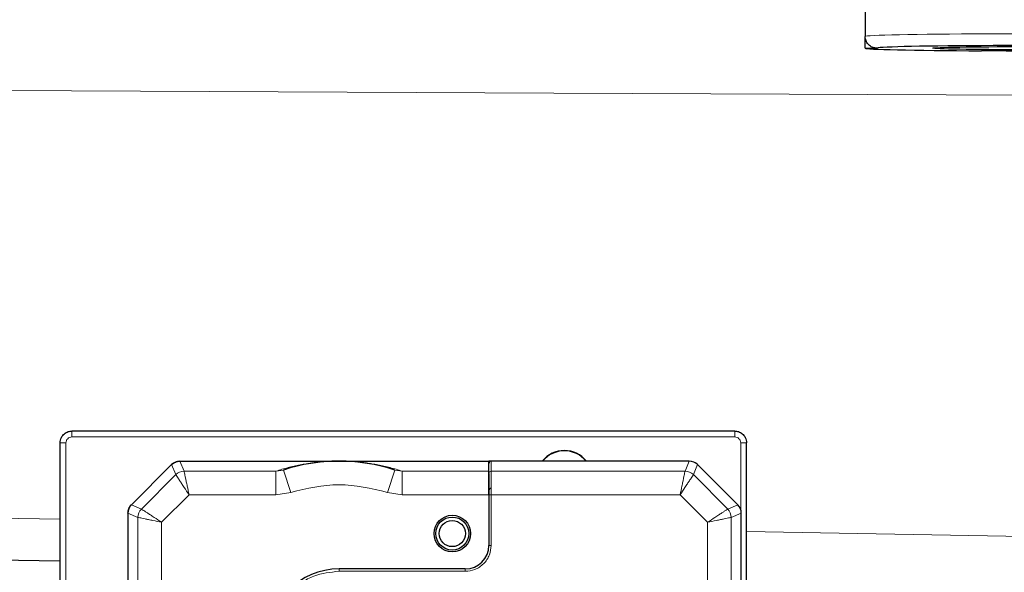
# Model space of a CAD drawing. Units: millimetres. Extents: x 241 to 2527, y 49 to 2098.
# Drawn here: x 1817 to 1900, y 1814 to 1860 of the extents above; entities that cross this region are included whole.
import ezdxf

# ---------------------------------------------------------------- set-up
doc = ezdxf.new("R2010")
doc.units = ezdxf.units.MM

msp = doc.modelspace()

# ---------------------------------------------------------------- linework, layer by layer
at = {"color": 7, "linetype": 'Continuous', "lineweight": 25}
for p, q in [((1888.228, 1885.813), (1888.228, 1859.045)), ((1888.228, 1858.045), (1888.228, 1859.045)), ((1888.228, 1858.045), (1889.228, 1858.045)), ((1877.178, 1825.589), (1820.978, 1825.589)), ((1819.978, 1744.979), (1819.978, 1824.589)), ((1878.178, 1793.765), (1878.178, 1824.589)), ((1830.142, 1823.045), (1843.526, 1823.045)), ((1843.526, 1823.045), (1843.628, 1823.045)), ((1843.628, 1823.045), (1843.73, 1823.045)), ((1843.73, 1823.045), (1856.328, 1823.045)), ((1856.328, 1822.189), (1856.328, 1823.045)), ((1856.528, 1823.045), (1856.328, 1823.045)), ((1857.609, 1823.045), (1856.528, 1823.045)), ((1871.846, 1823.045), (1857.609, 1823.045)), ((1873.314, 1823.045), (1871.846, 1823.045)), ((1826.021, 1819.338), (1829.435, 1822.752)), ((1856.328, 1820.19), (1856.328, 1822.189)), ((1874.021, 1822.752), (1874.02, 1822.752)), ((1877.435, 1819.338), (1874.021, 1822.752)), ((1856.328, 1820.19), (1856.328, 1815.905)), ((1877.435, 1819.338), (1877.435, 1819.338)), ((1825.728, 1818.631), (1825.728, 1793.745)), ((1877.728, 1818.631), (1877.728, 1818.631)), ((1877.728, 1796.045), (1877.728, 1818.631)), ((1819.978, 1814.552), (1791.728, 1815.045)), ((1854.328, 1813.905), (1843.628, 1813.905))]:
    msp.add_line(p, q, dxfattribs=at)
at = {"color": 7, "linetype": 'Continuous', "lineweight": 18}
for p, q in [((1820.478, 1824.589), (1820.478, 1744.979)), ((1877.178, 1825.089), (1820.978, 1825.089)), ((1877.678, 1818.943), (1877.678, 1824.589)), ((1830.142, 1823.045), (1830.496, 1822.189)), ((1856.528, 1823.045), (1856.528, 1822.189)), ((1873.314, 1823.045), (1872.959, 1822.189)), ((1829.789, 1821.896), (1829.435, 1822.752)), ((1830.496, 1822.189), (1838.278, 1822.189)), ((1838.906, 1822.29), (1838.278, 1822.189)), ((1838.278, 1820.19), (1838.278, 1822.189)), ((1838.906, 1822.29), (1839.529, 1820.39)), ((1847.726, 1820.39), (1848.35, 1822.29)), ((1848.977, 1822.189), (1848.35, 1822.29)), ((1848.977, 1822.189), (1856.328, 1822.189)), ((1848.977, 1822.189), (1848.977, 1820.19)), ((1856.528, 1820.19), (1856.528, 1822.189)), ((1856.528, 1822.189), (1872.959, 1822.189)), ((1874.021, 1822.752), (1873.666, 1821.896)), ((1826.877, 1818.984), (1829.789, 1821.896)), ((1873.666, 1821.896), (1876.579, 1818.984)), ((1828.583, 1817.862), (1830.911, 1820.19)), ((1830.911, 1820.19), (1838.278, 1820.19)), ((1838.278, 1820.19), (1839.529, 1820.39)), ((1847.726, 1820.39), (1848.977, 1820.19)), ((1848.977, 1820.19), (1856.328, 1820.19)), ((1856.528, 1820.19), (1856.328, 1820.19)), ((1856.528, 1820.19), (1856.528, 1815.905)), ((1872.545, 1820.19), (1856.528, 1820.19)), ((1872.545, 1820.19), (1874.872, 1817.862)), ((1826.877, 1818.984), (1826.021, 1819.338)), ((1876.579, 1818.984), (1877.435, 1819.338)), ((1791.728, 1818.633), (1819.978, 1818.125)), ((1826.584, 1818.277), (1825.728, 1818.631)), ((1826.584, 1793.745), (1826.584, 1818.277)), ((1877.728, 1818.631), (1876.872, 1818.277)), ((1876.872, 1818.277), (1876.872, 1793.041)), ((1828.583, 1793.745), (1828.583, 1817.862)), ((1874.872, 1817.862), (1874.872, 1793.041)), ((1878.178, 1817.081), (1901.728, 1816.658)), ((1856.328, 1815.905), (1856.528, 1815.905)), ((1843.628, 1813.905), (1843.628, 1813.705)), ((1854.328, 1813.905), (1854.328, 1813.705)), ((1854.328, 1813.705), (1843.628, 1813.705))]:
    msp.add_line(p, q, dxfattribs=at)
at = {"color": 7, "linetype": 'Continuous', "lineweight": 18, "flags": 128}
msp.add_lwpolyline([(1901.728, 1854.048), (1861.85, 1854.237), (1791.728, 1854.571)], dxfattribs=at)
at = {"color": 7, "linetype": 'Continuous', "lineweight": 25}
for radius in [1.55, 1.4, 1.111]:
    msp.add_circle((1853.228, 1816.905), radius, dxfattribs=at)
for centre, radius, start, end in [((1862.728, 1821.545), 2.4, 90, 141.31781), ((1862.728, 1821.545), 2.374, 90, 140.81007), ((1862.728, 1821.545), 2.4, 38.68219, 90), ((1862.728, 1821.545), 2.374, 39.18993, 90), ((1843.628, 1807.905), 15.14, 71.82662, 108.17338), ((1843.719, 1823.254), 0.209, 269.65927, 272.92605), ((1856.528, 1820.545), 0.2, 90, 180), ((1854.328, 1815.905), 2, 270, 0), ((1843.628, 1807.905), 6, 90, 180)]:
    msp.add_arc(centre, radius, start, end, dxfattribs=at)
at = {"color": 7, "linetype": 'Continuous', "lineweight": 18}
for centre, radius, start, end in [((1843.536, 1823.254), 0.209, 267.07395, 270.34065), ((1830.497, 1821.189), 1, 90.00748, 134.99252), ((1856.528, 1821.989), 0.2, 89.99564, 179.99564), ((1872.959, 1821.189), 1, 45.00748, 89.99252), ((1827.584, 1818.276), 1, 135.00748, 179.99252), ((1875.872, 1818.276), 1, 0.00748, 44.99252)]:
    msp.add_arc(centre, radius, start, end, dxfattribs=at)
for centre, major_axis, ratio, start_param, end_param in [((1901.728, 1859.045), (13.5, 0), 0.016162, 0.471239, 3.141593), ((1901.728, 1858.046), (12.5, 0), 0.017455, 3.098451, 3.142989)]:
    msp.add_ellipse(centre, major_axis=major_axis, ratio=ratio, start_param=start_param, end_param=end_param, dxfattribs=at)
at = {"color": 7, "linetype": 'Continuous', "lineweight": 25}
for centre, major_axis, ratio, start_param, end_param in [((1901.728, 1858.045), (13.5, 0), 0.017455, 3.141593, 4.438715), ((1901.728, 1858.046), (12.5, 0), 0.017455, 0.471239, 3.098451), ((1896.728, 1857.734), (5, 0), 0.017455, 0, 1.297123), ((1830.142, 1822.045), (0.383, -0.924), 0.999822, 2.748957, 3.534229), ((1856.528, 1822.845), (0, -0.2), 0.999848, 3.141593, 4.712389), ((1873.313, 1822.045), (0.383, 0.924), 0.999822, 5.890549, 6.675821), ((1873.313, 1822.045), (-0.383, -0.925), 0.999286, 2.749146, 3.066029), ((1826.728, 1818.631), (0.924, -0.383), 0.999822, 2.748957, 3.534229), ((1876.727, 1818.631), (-0.925, -0.383), 0.999286, 2.749146, 3.534039), ((1876.728, 1818.631), (0.924, 0.383), 0.999822, 5.890549, 6.675821)]:
    msp.add_ellipse(centre, major_axis=major_axis, ratio=ratio, start_param=start_param, end_param=end_param, dxfattribs=at)
msp.add_ellipse((1901.728, 1858.045), major_axis=(7.75, 0), ratio=0.017455, dxfattribs=at)
for points, knots in [([(1889.228, 1858.045), (1889.115, 1858.056), (1888.891, 1858.078), (1888.591, 1858.251), (1888.365, 1858.504), (1888.245, 1858.786), (1888.233, 1858.972), (1888.228, 1859.045)], [0, 0, 0, 0, 0.214655, 0.42931, 0.643981, 0.858681, 1, 1, 1, 1]), ([(1819.978, 1824.589), (1819.983, 1824.67), (1819.995, 1824.828), (1820.079, 1825.044), (1820.198, 1825.226), (1820.384, 1825.41), (1820.648, 1825.559), (1820.874, 1825.579), (1820.978, 1825.589)], [0, 0, 0, 0, 0.155018, 0.301527, 0.439523, 0.568997, 0.801387, 1, 1, 1, 1]), ([(1877.178, 1825.589), (1877.282, 1825.579), (1877.508, 1825.559), (1877.771, 1825.41), (1877.958, 1825.226), (1878.077, 1825.044), (1878.161, 1824.828), (1878.172, 1824.67), (1878.178, 1824.589)], [0, 0, 0, 0, 0.19862, 0.431012, 0.560486, 0.698479, 0.844986, 1, 1, 1, 1]), ([(1829.435, 1822.752), (1829.538, 1822.836), (1829.745, 1823.004), (1830.009, 1823.032), (1830.142, 1823.045)], [0, 0, 0, 0, 0.500011, 1, 1, 1, 1]), ([(1856.328, 1821.989), (1856.328, 1821.962), (1856.328, 1821.919), (1856.328, 1821.693), (1856.328, 1821.46), (1856.328, 1821.175), (1856.328, 1820.759), (1856.328, 1820.414), (1856.328, 1820.19)], [0, 0, 0, 0, 0.239683, 0.369745, 0.5, 0.630062, 0.760317, 1, 1, 1, 1]), ([(1825.728, 1818.631), (1825.741, 1818.764), (1825.769, 1819.028), (1825.937, 1819.235), (1826.02, 1819.338)], [0, 0, 0, 0, 0.499989, 1, 1, 1, 1])]:
    msp.add_open_spline(points, degree=3, knots=knots, dxfattribs=at)
at = {"color": 7, "linetype": 'Continuous', "lineweight": 18}
for points in [[(1820.978, 1825.089), (1820.978, 1825.155), (1820.978, 1825.288), (1820.978, 1825.454), (1820.978, 1825.569), (1820.978, 1825.582), (1820.978, 1825.589)], [(1877.178, 1825.089), (1877.178, 1825.155), (1877.178, 1825.288), (1877.178, 1825.454), (1877.178, 1825.569), (1877.178, 1825.582), (1877.178, 1825.589)], [(1820.478, 1824.589), (1820.412, 1824.589), (1820.281, 1824.589), (1820.116, 1824.589), (1820, 1824.589), (1819.985, 1824.589), (1819.978, 1824.589)], [(1878.178, 1824.589), (1878.17, 1824.589), (1878.155, 1824.589), (1878.04, 1824.589), (1877.874, 1824.589), (1877.743, 1824.589), (1877.678, 1824.589)], [(1839.529, 1820.39), (1840.896, 1820.717), (1843.628, 1821.373), (1846.36, 1820.717), (1847.726, 1820.39)]]:
    msp.add_open_spline(points, degree=3, dxfattribs=at)
for points, knots in [([(1820.978, 1825.089), (1820.912, 1825.081), (1820.781, 1825.066), (1820.616, 1824.951), (1820.5, 1824.785), (1820.485, 1824.654), (1820.478, 1824.589)], [0, 0, 0, 0, 0.2499831, 0.4999751, 0.7499817, 1, 1, 1, 1]), ([(1877.678, 1824.589), (1877.67, 1824.654), (1877.655, 1824.785), (1877.54, 1824.951), (1877.374, 1825.066), (1877.243, 1825.081), (1877.178, 1825.089)], [0, 0, 0, 0, 0.250018, 0.500025, 0.750018, 1, 1, 1, 1]), ([(1838.278, 1822.189), (1838.444, 1822.242), (1838.759, 1822.343), (1839.272, 1822.486), (1839.785, 1822.612), (1840.301, 1822.722), (1840.797, 1822.813), (1841.268, 1822.884), (1841.7, 1822.939), (1842.106, 1822.979), (1842.479, 1823.008), (1842.8, 1823.026), (1843.083, 1823.038), (1843.317, 1823.043), (1843.436, 1823.045), (1843.497, 1823.045), (1843.526, 1823.045)], [0, 0, 0, 0, 0.183967, 0.349278, 0.495945, 0.623981, 0.733406, 0.810207, 0.873812, 0.924281, 0.953582, 0.975667, 0.9908, 0.996008, 0.998126, 1, 1, 1, 1]), ([(1843.73, 1823.045), (1843.758, 1823.045), (1843.819, 1823.045), (1843.939, 1823.043), (1844.275, 1823.035), (1844.667, 1823.016), (1845.118, 1822.983), (1845.554, 1822.939), (1845.988, 1822.884), (1846.458, 1822.813), (1846.954, 1822.722), (1847.471, 1822.612), (1847.984, 1822.486), (1848.497, 1822.343), (1848.812, 1822.242), (1848.977, 1822.189)], [0, 0, 0, 0, 0.001874, 0.003993, 0.0092, 0.034444, 0.075671, 0.126143, 0.189751, 0.266556, 0.375981, 0.50402, 0.650694, 0.816018, 1, 1, 1, 1]), ([(1830.496, 1822.189), (1830.503, 1822.158), (1830.513, 1822.11), (1830.566, 1821.857), (1830.617, 1821.605), (1830.683, 1821.29), (1830.778, 1820.829), (1830.859, 1820.438), (1830.911, 1820.19)], [0, 0, 0, 0, 0.24008, 0.366347, 0.496601, 0.62026, 0.757981, 1, 1, 1, 1]), ([(1872.959, 1822.189), (1872.952, 1822.158), (1872.942, 1822.11), (1872.89, 1821.857), (1872.838, 1821.605), (1872.773, 1821.29), (1872.677, 1820.829), (1872.596, 1820.438), (1872.545, 1820.19)], [0, 0, 0, 0, 0.240086, 0.366352, 0.496601, 0.620274, 0.757981, 1, 1, 1, 1]), ([(1830.911, 1820.19), (1830.771, 1820.402), (1830.552, 1820.735), (1830.294, 1821.129), (1830.117, 1821.398), (1829.976, 1821.612), (1829.833, 1821.829), (1829.807, 1821.87), (1829.789, 1821.896)], [0, 0, 0, 0, 0.242019, 0.379726, 0.503399, 0.633648, 0.759914, 1, 1, 1, 1]), ([(1873.666, 1821.896), (1873.649, 1821.87), (1873.622, 1821.829), (1873.48, 1821.612), (1873.339, 1821.398), (1873.162, 1821.129), (1872.903, 1820.735), (1872.684, 1820.402), (1872.545, 1820.19)], [0, 0, 0, 0, 0.2400796, 0.3663471, 0.496601, 0.6202603, 0.7579815, 1, 1, 1, 1]), ([(1828.583, 1817.862), (1828.371, 1818.002), (1828.038, 1818.221), (1827.644, 1818.479), (1827.375, 1818.656), (1827.16, 1818.797), (1826.944, 1818.94), (1826.903, 1818.966), (1826.877, 1818.984)], [0, 0, 0, 0, 0.2420185, 0.3797397, 0.503399, 0.6336529, 0.7599204, 1, 1, 1, 1]), ([(1874.872, 1817.862), (1875.085, 1818.002), (1875.418, 1818.221), (1875.811, 1818.479), (1876.081, 1818.656), (1876.295, 1818.797), (1876.511, 1818.94), (1876.552, 1818.966), (1876.579, 1818.984)], [0, 0, 0, 0, 0.242019, 0.379726, 0.503399, 0.633648, 0.759914, 1, 1, 1, 1]), ([(1828.583, 1817.862), (1828.335, 1817.914), (1827.944, 1817.995), (1827.483, 1818.09), (1827.168, 1818.156), (1826.916, 1818.207), (1826.663, 1818.26), (1826.615, 1818.27), (1826.584, 1818.277)], [0, 0, 0, 0, 0.242019, 0.379726, 0.503399, 0.633648, 0.759914, 1, 1, 1, 1]), ([(1876.872, 1818.277), (1876.841, 1818.27), (1876.793, 1818.26), (1876.539, 1818.207), (1876.288, 1818.156), (1875.972, 1818.09), (1875.511, 1817.995), (1875.121, 1817.914), (1874.872, 1817.862)], [0, 0, 0, 0, 0.24008, 0.366347, 0.496601, 0.62026, 0.757981, 1, 1, 1, 1]), ([(1856.528, 1815.905), (1856.498, 1815.629), (1856.453, 1815.201), (1856.179, 1814.689), (1855.894, 1814.339), (1855.544, 1814.054), (1855.032, 1813.78), (1854.604, 1813.735), (1854.328, 1813.705)], [0, 0, 0, 0, 0.2394429, 0.3696436, 0.4999999, 0.6302007, 0.7605571, 1, 1, 1, 1]), ([(1843.628, 1813.705), (1842.898, 1813.628), (1841.776, 1813.509), (1840.425, 1812.785), (1839.496, 1812.037), (1838.748, 1811.108), (1838.024, 1809.757), (1837.905, 1808.635), (1837.828, 1807.905)], [0, 0, 0, 0, 0.239457, 0.368361, 0.5, 0.631639, 0.760543, 1, 1, 1, 1])]:
    msp.add_open_spline(points, degree=3, knots=knots, dxfattribs=at)

doc.saveas('drawing.dxf')
